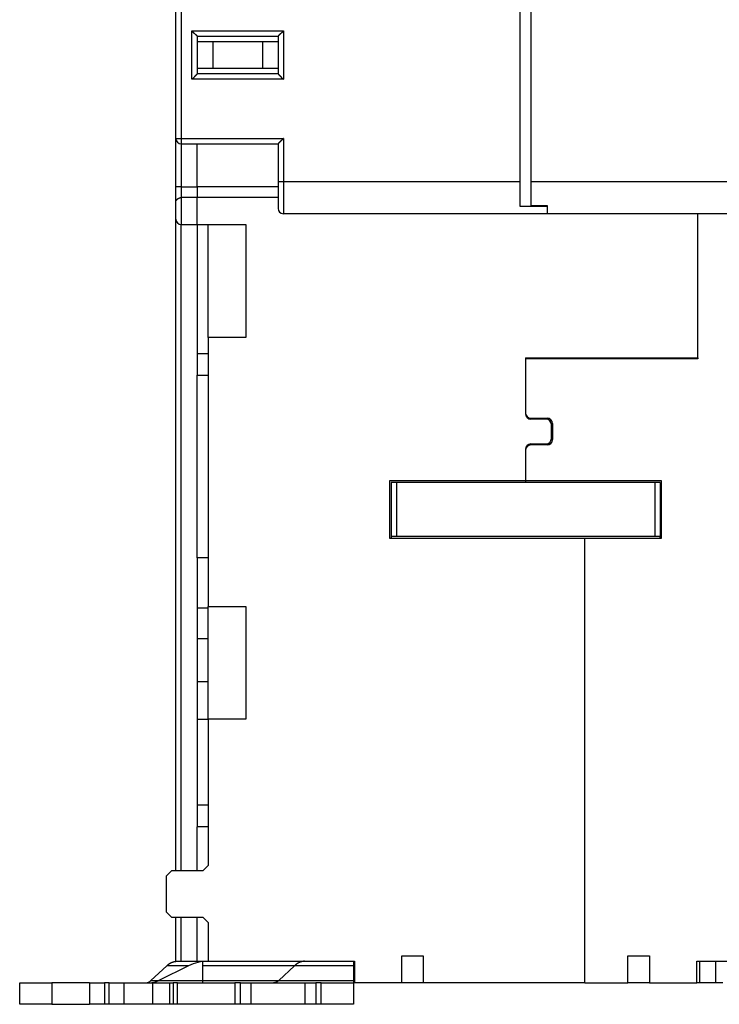
# Model space of a CAD drawing. Extents: x 84 to 771, y 14 to 556.
# Drawn here: x 402 to 467, y 364 to 455 of the extents above; entities that cross this region are included whole.
import ezdxf

# ---------------------------------------------------------------- set-up
doc = ezdxf.new("R2010")
doc.units = 0
doc.layers.add('3', color=7, linetype='CONTINUOUS')

msp = doc.modelspace()

# ---------------------------------------------------------------- linework, layer by layer
at = {"layer": '3', "color": 40, "linetype": 'CONTINUOUS'}
for p, q in [((448.88211, 440.24417), (448.88211, 538.24417)), ((449.88211, 538.24318), (449.88211, 440.24318)), ((416.88211, 444.24417), (416.88211, 536.74417)), ((417.38211, 536.74417), (417.38211, 444.24417)), ((418.38211, 449.74417), (418.38211, 454.24417)), ((418.38211, 454.24417), (426.88211, 454.24417)), ((426.88211, 454.24417), (426.88211, 449.74417)), ((418.88211, 453.74417), (426.38211, 453.74417)), ((418.88211, 453.74417), (418.88211, 450.24417)), ((418.88211, 453.24417), (420.32548, 453.24417)), ((420.32548, 453.24417), (424.93873, 453.24417)), ((420.32548, 453.24417), (420.32548, 450.74417)), ((424.93873, 453.24417), (426.38211, 453.24417)), ((424.93873, 453.24417), (424.93873, 450.74417)), ((426.38211, 453.74417), (426.38211, 450.24417)), ((420.32548, 450.74417), (418.88211, 450.74417)), ((424.93873, 450.74417), (420.32548, 450.74417)), ((426.38211, 450.74417), (424.93873, 450.74417)), ((426.88211, 449.74417), (418.38211, 449.74417)), ((426.38211, 450.24417), (418.88211, 450.24417)), ((416.88211, 439.74417), (416.88211, 444.24419)), ((416.88211, 444.24417), (417.38211, 444.24417)), ((417.38211, 444.24417), (417.38211, 443.74417)), ((417.38211, 444.24417), (426.88211, 444.24417)), ((426.88211, 444.24417), (426.88211, 440.24417)), ((417.38211, 443.74418), (417.38211, 439.74417)), ((417.38211, 443.74417), (426.38211, 443.74417)), ((418.88211, 439.74318), (418.88211, 443.74418)), ((426.38211, 443.74417), (426.38211, 440.24417)), ((416.88211, 438.32996), (416.88211, 439.74417)), ((417.38211, 439.74417), (416.88211, 439.74417)), ((417.38211, 439.74417), (417.38211, 438.74417)), ((417.38211, 439.74417), (418.88211, 439.74417)), ((418.88211, 439.74417), (418.88211, 438.74417)), ((426.38211, 439.74318), (418.88211, 439.74318)), ((426.38211, 440.24417), (426.38211, 437.74417)), ((426.38211, 440.24417), (426.88211, 440.24417)), ((426.88211, 440.24417), (426.88211, 437.24417)), ((426.88211, 440.24417), (448.88211, 440.24417)), ((448.88211, 437.92253), (448.88211, 440.24417)), ((449.88211, 440.24318), (449.88211, 438.00711)), ((449.88211, 440.24318), (471.88211, 440.24318)), ((417.38211, 438.74417), (417.38211, 436.24417)), ((418.88211, 438.74417), (417.38211, 438.74417)), ((418.88211, 438.74318), (418.88211, 438.74417)), ((418.88211, 436.24318), (418.88211, 438.74318)), ((426.38211, 438.74318), (418.88211, 438.74318)), ((416.88211, 436.74417), (416.88211, 438.32996)), ((451.38211, 437.92253), (448.88211, 437.92253)), ((449.88211, 438.00711), (451.38211, 438.00711)), ((451.38211, 438.00711), (451.38211, 437.24318)), ((416.88211, 376.14318), (416.88211, 436.74417)), ((451.38211, 437.24417), (426.88211, 437.24417)), ((471.88211, 437.24318), (451.38211, 437.24318)), ((465.38211, 423.84318), (465.38211, 437.24321)), ((417.38211, 436.24417), (418.88211, 436.24417)), ((417.38211, 376.14318), (417.38211, 436.24417)), ((418.88211, 436.24417), (418.88211, 422.24318)), ((418.88211, 436.24318), (423.38211, 436.24318)), ((419.88211, 425.74318), (419.88211, 436.24318)), ((423.38211, 436.24318), (423.38211, 425.74318)), ((419.88211, 425.74318), (419.88211, 400.74318)), ((423.38211, 425.74318), (419.88211, 425.74318)), ((418.88211, 424.24318), (419.88211, 424.24318)), ((449.38211, 423.84318), (449.38211, 418.64318)), ((449.38211, 423.84318), (465.38211, 423.84318)), ((462.58211, 423.84319), (462.58211, 423.74318)), ((465.38211, 423.84318), (465.38211, 423.74318)), ((465.38211, 423.74318), (449.38211, 423.74318)), ((418.88211, 422.24318), (419.88211, 422.24318)), ((418.88211, 405.24318), (418.88211, 422.24318)), ((449.88211, 418.24318), (451.38211, 418.24318)), ((451.28211, 418.14318), (449.88211, 418.14318)), ((451.78211, 416.34318), (451.78211, 417.64318)), ((451.88211, 417.74318), (451.88211, 416.24318)), ((449.88211, 415.84318), (451.28211, 415.84318)), ((451.38211, 415.74318), (449.88211, 415.74318)), ((449.38211, 415.34318), (449.38211, 412.44318)), ((436.78211, 407.04318), (436.78211, 412.44318)), ((436.78211, 412.44318), (449.38211, 412.44318)), ((436.88211, 412.24318), (436.88211, 407.24318)), ((437.38211, 412.24318), (436.88211, 412.24318)), ((461.38211, 412.24318), (437.38211, 412.24318)), ((437.38211, 412.24318), (437.38211, 407.24318)), ((449.38211, 412.44318), (461.98211, 412.44318)), ((449.38211, 412.44318), (449.38211, 412.24317)), ((461.88211, 412.24318), (461.38211, 412.24318)), ((461.38211, 412.24318), (461.38211, 407.24318)), ((461.88211, 412.24318), (461.88211, 407.24318)), ((461.98211, 412.44318), (461.98211, 407.04318)), ((454.88211, 407.04318), (436.78211, 407.04318)), ((436.88211, 407.24318), (436.88211, 407.04318)), ((437.38211, 407.24318), (436.88211, 407.24318)), ((461.38211, 407.24318), (437.38211, 407.24318)), ((461.98211, 407.04318), (454.88211, 407.04318)), ((454.88211, 365.74318), (454.88211, 407.04318)), ((461.88211, 407.24318), (461.38211, 407.24318)), ((461.88211, 407.04318), (461.88211, 407.24318)), ((418.88211, 405.24318), (418.88211, 380.24319)), ((419.88211, 405.24318), (418.88211, 405.24318)), ((419.88211, 400.58248), (418.88211, 400.58248)), ((419.88211, 390.24319), (419.88211, 400.74318)), ((419.88211, 400.74318), (423.38211, 400.74318)), ((423.38211, 400.74318), (423.38211, 390.24318)), ((418.88211, 397.74318), (419.88211, 397.74318)), ((418.88211, 393.74318), (419.88211, 393.74318)), ((418.88211, 390.24318), (419.88211, 390.24318)), ((419.88211, 390.24318), (419.88211, 376.64318)), ((423.38211, 390.24318), (419.88211, 390.24318)), ((419.88211, 382.24318), (418.88211, 382.24318)), ((418.88211, 376.14318), (418.88211, 380.24318)), ((419.88211, 380.24318), (418.88211, 380.24318)), ((419.88211, 376.64318), (419.38211, 376.14318)), ((416.48211, 376.14318), (415.98211, 375.64318)), ((415.98211, 375.64318), (415.98211, 372.34318)), ((419.38211, 376.14318), (416.48211, 376.14318)), ((415.98211, 372.34318), (416.48211, 371.84318)), ((416.48211, 371.84318), (419.38211, 371.84318)), ((416.88211, 367.74417), (416.88211, 371.8432)), ((417.38211, 367.74417), (417.38211, 371.84318)), ((418.88211, 367.74318), (418.88211, 371.8432)), ((419.38211, 371.84318), (419.88211, 371.34318)), ((419.88211, 371.34318), (419.88211, 367.74318)), ((437.88211, 365.74318), (437.88211, 368.24318)), ((437.88211, 368.24318), (439.88211, 368.24318)), ((439.88211, 368.24318), (439.88211, 365.74318)), ((458.88211, 368.24318), (460.88211, 368.24318)), ((458.88211, 365.74318), (458.88211, 368.24318)), ((460.88211, 368.24318), (460.88211, 365.74318)), ((414.57428, 365.95157), (416.04272, 367.3264)), ((418.0732, 367.3264), (415.30213, 365.95157)), ((418.07323, 367.3264), (416.04272, 367.3264)), ((416.88211, 367.74417), (417.38211, 367.74417)), ((416.88211, 367.73848), (416.88211, 367.74417)), ((417.38211, 367.74417), (418.88211, 367.74417)), ((418.88211, 367.74318), (419.38211, 367.74318)), ((419.38211, 367.3264), (419.38211, 367.74318)), ((419.38211, 367.74318), (419.85094, 367.74318)), ((419.38211, 365.95157), (419.38211, 367.3264)), ((421.9791, 367.3264), (419.38211, 367.3264)), ((419.85098, 367.74318), (419.88211, 367.74318)), ((419.88211, 367.74318), (433.48211, 367.74318)), ((427.9154, 367.3264), (421.9791, 367.3264)), ((427.9154, 367.3264), (426.44695, 365.95157)), ((433.38211, 367.3264), (427.91539, 367.3264)), ((433.38211, 367.74318), (433.38211, 367.3264)), ((433.38211, 367.3264), (433.38211, 365.95157)), ((433.48211, 367.74318), (433.48211, 365.74318)), ((465.28211, 367.74318), (483.78211, 367.74318)), ((465.28211, 365.74318), (465.28211, 367.74318)), ((465.58243, 365.74318), (465.58243, 367.74318)), ((467.04617, 365.74318), (467.04617, 367.74318)), ((402.38211, 365.74318), (405.38211, 365.74318)), ((402.38211, 363.74318), (402.38211, 365.74318)), ((408.86161, 365.74318), (405.38211, 365.74318)), ((405.38211, 365.74318), (405.38211, 363.74318)), ((408.86161, 365.74318), (408.86161, 363.74318)), ((408.86161, 365.74318), (410.27185, 365.74318)), ((410.69588, 365.74318), (410.27185, 365.74318)), ((410.27185, 365.74318), (410.27185, 363.74318)), ((410.69588, 363.74318), (410.69588, 365.74318)), ((410.69588, 365.74318), (412.07385, 365.74318)), ((412.07385, 363.74318), (412.07385, 365.74318)), ((412.07385, 365.74318), (414.72344, 365.74318)), ((414.57428, 365.95157), (419.3821, 365.95157)), ((414.72344, 365.74318), (414.72344, 363.74318)), ((414.72344, 365.74318), (416.31413, 365.74318)), ((416.31409, 365.74318), (416.31409, 363.74318)), ((416.31409, 365.74318), (416.63222, 365.74318)), ((416.63222, 365.74318), (416.63222, 363.74318)), ((417.05624, 365.74318), (416.63222, 365.74318)), ((417.05624, 363.74318), (417.05624, 365.74318)), ((417.05624, 365.74318), (419.85439, 365.74318)), ((419.38211, 365.74318), (419.38211, 365.95157)), ((419.38211, 365.95157), (420.51064, 365.95157)), ((419.85439, 365.74318), (422.38211, 365.74318)), ((420.51064, 365.95157), (426.44695, 365.95157)), ((422.88211, 365.74318), (422.38211, 365.74318)), ((422.38211, 365.74318), (422.38211, 363.74318)), ((422.88211, 365.74318), (423.88211, 365.74318)), ((422.88211, 363.74318), (422.88211, 365.74318)), ((423.88211, 363.74318), (423.88211, 365.74318)), ((423.88211, 365.74318), (428.88211, 365.74318)), ((426.44694, 365.95157), (433.38211, 365.95157)), ((428.88211, 365.74318), (428.88211, 363.74318)), ((428.88211, 365.74318), (429.88211, 365.74318)), ((430.38211, 365.74318), (429.88211, 365.74318)), ((429.88211, 365.74318), (429.88211, 363.74318)), ((430.38211, 365.74318), (433.38211, 365.74318)), ((430.38211, 363.74318), (430.38211, 365.74318)), ((433.38211, 365.95157), (433.38211, 365.74318)), ((433.38211, 365.74318), (433.38211, 363.74318)), ((437.88211, 365.74318), (433.48211, 365.74318)), ((439.88211, 365.74318), (437.88211, 365.74318)), ((454.88211, 365.74318), (439.88211, 365.74318)), ((454.88211, 365.74318), (458.88211, 365.74318)), ((460.88211, 365.74318), (458.88211, 365.74318)), ((460.88211, 365.74318), (465.28211, 365.74318)), ((465.58243, 365.74318), (465.28214, 365.74318)), ((467.04617, 365.74318), (465.58243, 365.74318)), ((467.71837, 365.74318), (467.04616, 365.74318)), ((405.38211, 363.74318), (402.38211, 363.74318)), ((405.38211, 363.74318), (408.86161, 363.74318)), ((410.27185, 363.74318), (408.86161, 363.74318)), ((410.69588, 363.74318), (410.27185, 363.74318)), ((412.07385, 363.74318), (410.69588, 363.74318)), ((414.72344, 363.74318), (412.07385, 363.74318)), ((416.31413, 363.74318), (414.72344, 363.74318)), ((416.63222, 363.74318), (416.31409, 363.74318)), ((417.05624, 363.74318), (416.63222, 363.74318)), ((419.85441, 363.74318), (417.05624, 363.74318)), ((422.38211, 363.74318), (419.85441, 363.74318)), ((422.88211, 363.74318), (422.38211, 363.74318)), ((423.88211, 363.74318), (422.88211, 363.74318)), ((428.88211, 363.74318), (423.88211, 363.74318)), ((429.88211, 363.74318), (428.88211, 363.74318)), ((430.38211, 363.74318), (429.88211, 363.74318)), ((433.38211, 363.74318), (430.38211, 363.74318))]:
    msp.add_line(p, q, dxfattribs=at)
for points in [[(418.38211, 454.24419), (418.39353, 454.22863, 0.00535525), (418.40523, 454.21339, 0.00555917), (418.41723, 454.19849, 0.00545663), (418.42948, 454.18389, 0.00500473), (418.44196, 454.16959, 0.00467893), (418.45466, 454.15558, 0.00438414), (418.46754, 454.14184, 0.00410725), (418.48059, 454.12835, 0.00376695), (418.49377, 454.11511, 0.003473), (418.50708, 454.1021, 0.00314045), (418.52048, 454.08932, 0.00284718), (418.53396, 454.07673, 0.0025089), (418.54748, 454.06434, 0.00221112), (418.56103, 454.05213, 0.00186899), (418.57458, 454.04009, 0.00156562), (418.58811, 454.02819, 0.00121574), (418.6016, 454.01644, 0.00090379), (418.61502, 454.00482, 0.00054407), (418.62835, 453.9933, 0.0002176), (418.64157, 453.98189, -0.00016241), (418.65465, 453.97057, -0.00050116), (418.66757, 453.95932, -0.00088421), (418.68031, 453.94813, -0.00127077), (418.69285, 453.93699, -0.00175457), (418.70515, 453.92587, -0.00201866), (418.71721, 453.91481, -0.00211193), (418.72899, 453.9038, -0.00209217), (418.74049, 453.89288, -0.0019283), (418.75168, 453.8821, -0.00182713), (418.76255, 453.87148, -0.00173811), (418.77306, 453.86106, -0.00167105), (418.78322, 453.85086, -0.00157787), (418.79299, 453.84093, -0.00151656), (418.80236, 453.83129, -0.00143712), (418.8113, 453.82198, -0.00138664), (418.81982, 453.81303, -0.0013131), (418.82786, 453.80448, -0.00127144), (418.83543, 453.79635, -0.00120616), (418.8425, 453.78869, -0.00116927), (418.84907, 453.78151, -0.00110131), (418.85508, 453.77487, -0.00108123), (418.86056, 453.76877, -0.00103771), (418.86547, 453.76326, -0.00099191), (418.86976, 453.75841, -0.00088393), (418.87337, 453.75431, -0.00094874), (418.87653, 453.75068, -0.00093864), (418.87945, 453.7473, -0.00097221), (418.88212, 453.74418, -0.00132682)], [(426.88208, 454.24419), (426.87066, 454.22863, -0.00535793), (426.85897, 454.21339, -0.0055619), (426.84697, 454.19849, -0.00545927), (426.83473, 454.18389, -0.00500715), (426.82224, 454.16959, -0.00468117), (426.80955, 454.15558, -0.00438623), (426.79667, 454.14184, -0.0041092), (426.78363, 454.12835, -0.00376874), (426.77044, 454.11511, -0.00347465), (426.75713, 454.1021, -0.00314196), (426.74373, 454.08932, -0.00284857), (426.73026, 454.07673, -0.00251016), (426.71674, 454.06434, -0.00221227), (426.70319, 454.05213, -0.00187003), (426.68964, 454.04009, -0.00156656), (426.67611, 454.02819, -0.00121658), (426.66262, 454.01644, -0.00090454), (426.6492, 454.00482, -0.00054472), (426.63587, 453.9933, -0.00021817), (426.62265, 453.98189, 0.00016193), (426.60957, 453.97057, 0.00050076), (426.59665, 453.95932, 0.00088391), (426.58391, 453.94813, 0.00127055), (426.57137, 453.93699, 0.00175444), (426.55907, 453.92587, 0.00201863), (426.54701, 453.91481, 0.00211205), (426.53522, 453.9038, 0.00209246), (426.52372, 453.89288, 0.0019288), (426.51254, 453.8821, 0.00182784), (426.50167, 453.87148, 0.00173906), (426.49116, 453.86106, 0.00167226), (426.481, 453.85086, 0.00157939), (426.47123, 453.84093, 0.00151841), (426.46186, 453.83129, 0.00143939), (426.45292, 453.82198, 0.00138936), (426.44441, 453.81303, 0.00131636), (426.43636, 453.80448, 0.00127541), (426.42879, 453.79635, 0.00121112), (426.42172, 453.78869, 0.00117511), (426.41516, 453.78151, 0.00110784), (426.40915, 453.77487, 0.00109038), (426.40367, 453.76877, 0.00105244), (426.39876, 453.76326, 0.0010065), (426.39447, 453.75841, 0.00088834), (426.39087, 453.75431, 0.00097919), (426.38772, 453.75068, 0.00105788), (426.3848, 453.7473, 0.00113527), (426.38214, 453.74418, 0.00150311)], [(418.88212, 450.24418), (418.88166, 450.2438, 0.0118207), (418.8804, 450.24275, 0.00086119), (418.87831, 450.241, 0.00064183), (418.87544, 450.23858, 0.00109443), (418.87183, 450.23551, 0.00113901), (418.86754, 450.23182, 0.00116372), (418.86257, 450.2275, 0.00116691), (418.85698, 450.22261, 0.00125098), (418.85079, 450.21713, 0.00127971), (418.84406, 450.21111, 0.00135426), (418.8368, 450.20454, 0.0013905), (418.82907, 450.19747, 0.00147206), (418.82089, 450.18989, 0.001519), (418.81231, 450.18183, 0.0016067), (418.80334, 450.17331, 0.00166432), (418.79405, 450.16436, 0.00176137), (418.78446, 450.15498, 0.0018305), (418.77461, 450.1452, 0.00193743), (418.76452, 450.13503, 0.00202202), (418.75426, 450.12451, 0.00214771), (418.74384, 450.11363, 0.00224196), (418.7333, 450.10242, 0.00236606), (418.72267, 450.09091, 0.00222777), (418.71196, 450.07911, 0.00183205), (418.70116, 450.06704, 0.00149358), (418.69025, 450.05474, 0.00114147), (418.67924, 450.04221, 0.00083992), (418.66811, 450.02949, 0.00051931), (418.65687, 450.01658, 0.00024463), (418.6455, 450.00353, -0.00005284), (418.63399, 449.99034, -0.00030706), (418.62236, 449.97705, -0.00058582), (418.61057, 449.96366, -0.00082903), (418.59864, 449.95022, -0.00110397), (418.58654, 449.93672, -0.00132865), (418.57429, 449.92321, -0.00157007), (418.56188, 449.9097, -0.00182709), (418.54927, 449.89621, -0.002162), (418.53646, 449.88274, -0.00228497), (418.52352, 449.86938, -0.00228665), (418.51048, 449.85619, -0.00288217), (418.497, 449.84292, -0.0039664), (418.48295, 449.82951, -0.00300685), (418.46964, 449.81699, -0.00057693), (418.45751, 449.80572, -0.00508056), (418.44141, 449.79177, -0.00987571), (418.41591, 449.77097, -0.00487976), (418.38211, 449.74417, -0.00251431)], [(426.38214, 450.24418), (426.3826, 450.2438, -0.00838049), (426.38385, 450.24275, -0.000469), (426.38594, 450.241, -0.00050582), (426.3888, 450.23858, -0.00102679), (426.3924, 450.23551, -0.00109885), (426.39669, 450.23182, -0.00113681), (426.40166, 450.2275, -0.00114786), (426.40725, 450.22261, -0.00123688), (426.41343, 450.21713, -0.00126892), (426.42016, 450.21111, -0.00134581), (426.42742, 450.20454, -0.00138374), (426.43515, 450.19747, -0.00146662), (426.44333, 450.18989, -0.00151457), (426.45191, 450.18183, -0.00160309), (426.46088, 450.17331, -0.00166137), (426.47017, 450.16436, -0.001759), (426.47976, 450.15498, -0.00182859), (426.48961, 450.1452, -0.00193597), (426.49969, 450.13503, -0.00202091), (426.50996, 450.12451, -0.00214697), (426.52038, 450.11363, -0.00224152), (426.53092, 450.10242, -0.00236593), (426.54154, 450.09091, -0.00222781), (426.55226, 450.07911, -0.00183217), (426.56306, 450.06704, -0.00149377), (426.57397, 450.05474, -0.00114175), (426.58498, 450.04221, -0.00084026), (426.59611, 450.02949, -0.00051973), (426.60735, 450.01658, -0.00024511), (426.61872, 450.00353, 0.0000523), (426.63022, 449.99034, 0.00030646), (426.64186, 449.97705, 0.00058516), (426.65365, 449.96366, 0.00082832), (426.66558, 449.95022, 0.0011032), (426.67767, 449.93672, 0.00132784), (426.68992, 449.92321, 0.00156922), (426.70234, 449.9097, 0.00182618), (426.71494, 449.89621, 0.00216102), (426.72775, 449.88274, 0.002284), (426.74069, 449.86938, 0.00228573), (426.75373, 449.85619, 0.0028811), (426.76721, 449.84292, 0.00396506), (426.78126, 449.82951, 0.00300587), (426.79456, 449.81699, 0.00057669), (426.80669, 449.80572, 0.00507907), (426.82279, 449.79177, 0.00987323), (426.84828, 449.77097, 0.00487867), (426.88208, 449.74417, 0.00251378)], [(426.88208, 444.24419), (426.87058, 444.229, -0.00467994), (426.85882, 444.21405, -0.00482023), (426.84678, 444.19935, -0.0047097), (426.83449, 444.18488, -0.00432421), (426.82198, 444.17065, -0.00404654), (426.80928, 444.15665, -0.00379941), (426.79639, 444.14286, -0.00357035), (426.78335, 444.12929, -0.0032957), (426.77017, 444.11593, -0.0030609), (426.75689, 444.10276, -0.00279922), (426.74351, 444.08979, -0.0025709), (426.73007, 444.07701, -0.00231003), (426.71658, 444.06441, -0.00208272), (426.70307, 444.05199, -0.0018228), (426.68956, 444.03974, -0.00159464), (426.67606, 444.02764, -0.00133189), (426.66262, 444.01571, -0.00109924), (426.64923, 444.00393, -0.00082998), (426.63594, 443.99229, -0.00058874), (426.62275, 443.98078, -0.00030828), (426.6097, 443.96942, -0.00005341), (426.59679, 443.95817, 0.00024378), (426.58407, 443.94705, 0.00051844), (426.57154, 443.93603, 0.00083928), (426.55924, 443.92513, 0.00114099), (426.54717, 443.91432, 0.00149321), (426.53537, 443.90361, 0.0018318), (426.52386, 443.89298, 0.00222769), (426.51266, 443.88245, 0.0023661), (426.50178, 443.87202, 0.00224215), (426.49125, 443.86176, 0.002148), (426.48108, 443.85168, 0.00202242), (426.4713, 443.84182, 0.00193809), (426.46192, 443.83223, 0.00183154), (426.45297, 443.82294, 0.00176243), (426.44445, 443.81398, 0.00166509), (426.4364, 443.80539, 0.00160867), (426.42882, 443.79721, 0.00152351), (426.42174, 443.78948, 0.00147422), (426.41518, 443.78222, 0.00138638), (426.40916, 443.7755, 0.00136113), (426.40368, 443.7693, 0.0013107), (426.39877, 443.76369, 0.00125049), (426.39448, 443.75875, 0.00110126), (426.39088, 443.75456, 0.0012116), (426.38772, 443.75085, 0.00130712), (426.3848, 443.74738, 0.00139994), (426.38214, 443.74418, 0.0018478)], [(416.88208, 438.32993), (416.88262, 438.34254, -0.00720975), (416.8835, 438.35486, -0.00749453), (416.88474, 438.36687, -0.00785774), (416.88634, 438.37861, -0.00824263), (416.8883, 438.39009, -0.00858554), (416.89062, 438.40132, -0.00887545), (416.89332, 438.41231, -0.00913072), (416.89638, 438.42309, -0.00932719), (416.89983, 438.43366, -0.00947068), (416.90366, 438.44404, -0.00954478), (416.90788, 438.45424, -0.00955833), (416.91248, 438.46428, -0.00950012), (416.91749, 438.47417, -0.00938099), (416.92289, 438.48393, -0.00919659), (416.9287, 438.49357, -0.00895894), (416.93491, 438.50311, -0.00866866), (416.94154, 438.51255, -0.00833915), (416.94858, 438.52192, -0.00797357), (416.95605, 438.53123, -0.00758324), (416.96393, 438.54049, -0.00716991), (416.97225, 438.54971, -0.00675516), (416.981, 438.55892, -0.00634037), (416.99019, 438.56813, -0.00590447), (416.99981, 438.57734, -0.00543673), (417.00989, 438.58659, -0.0051352), (417.02041, 438.59585, -0.00502268), (417.03137, 438.60511, -0.00500944), (417.04276, 438.61435, -0.0051748), (417.05457, 438.62352, -0.00528509), (417.06678, 438.63259, -0.0054356), (417.0794, 438.64153, -0.0055596), (417.0924, 438.65032, -0.00574973), (417.10578, 438.6589, -0.00591682), (417.11953, 438.66727, -0.00615358), (417.13366, 438.67537, -0.00631952), (417.14812, 438.68319, -0.00651366), (417.16292, 438.69068, -0.00680465), (417.17806, 438.69782, -0.00726731), (417.19357, 438.70457, -0.00723642), (417.2093, 438.71091, -0.0069046), (417.22523, 438.71678, -0.00806191), (417.24175, 438.72219, -0.01029156), (417.25898, 438.72709, -0.00771681), (417.27533, 438.73141, -0.0019393), (417.29025, 438.73508, -0.01200538), (417.30996, 438.73832, -0.02194632), (417.34101, 438.74135, -0.01054692), (417.38209, 438.74414, -0.00540265)], [(416.04272, 367.32638), (416.07175, 367.35303, -0.00482935), (416.10103, 367.3789, -0.00490653), (416.13057, 367.40395, -0.00500288), (416.16035, 367.42819, -0.00512217), (416.19037, 367.45159, -0.00523837), (416.2206, 367.47415, -0.00534727), (416.25104, 367.49585, -0.00545983), (416.28169, 367.51669, -0.00557246), (416.31253, 367.53665, -0.00568715), (416.34355, 367.55574, -0.00579874), (416.37475, 367.57391, -0.00591024), (416.4061, 367.59121, -0.00601554), (416.4376, 367.60757, -0.00612926), (416.46924, 367.62304, -0.00624382), (416.501, 367.63758, -0.00633305), (416.53288, 367.6512, -0.00639113), (416.56485, 367.66388, -0.00654181), (416.59694, 367.67564, -0.00676244), (416.62916, 367.68644, -0.00666202), (416.66132, 367.69632, -0.0062968), (416.69334, 367.70523, -0.00700944), (416.72593, 367.71323, -0.00842286), (416.75931, 367.72029, -0.0064832), (416.79068, 367.72637, -0.00229493), (416.81906, 367.73139, -0.00916569), (416.85548, 367.73573, -0.0159227), (416.9115, 367.73967, -0.00787063), (416.98484, 367.74319, -0.00419182)], [(428.85751, 367.74319), (428.82522, 367.74271, 0.00719501), (428.7929, 367.74133, 0.00715526), (428.76054, 367.73899, 0.00712767), (428.72815, 367.73573, 0.00712858), (428.69575, 367.73151, 0.00710678), (428.66335, 367.72637, 0.00707241), (428.63097, 367.72026, 0.00702621), (428.5986, 367.71323, 0.00697943), (428.56628, 367.70524, 0.00691953), (428.53399, 367.69632, 0.00685719), (428.50177, 367.68644, 0.00678082), (428.46961, 367.67564, 0.0067011), (428.43754, 367.66388, 0.00661878), (428.40555, 367.6512, 0.00654223), (428.37367, 367.63757, 0.00642944), (428.34191, 367.62304, 0.00629527), (428.31029, 367.60759, 0.00624452), (428.27877, 367.59121, 0.0062613), (428.24736, 367.57386, 0.00597671), (428.21623, 367.55574, 0.00549136), (428.18544, 367.53686, 0.0059392), (428.15436, 367.51669, 0.00691154), (428.1228, 367.49502, 0.00514795), (428.09327, 367.47415, 0.00179183), (428.06667, 367.45485, 0.00704787), (428.03302, 367.42819, 0.01164019), (427.98191, 367.38473, 0.00551864), (427.91539, 367.32638, 0.00288621)], [(414.10321, 365.74317), (414.11935, 365.74341, 0.00719298), (414.13552, 365.7441, 0.00715327), (414.1517, 365.74527, 0.00712573), (414.16789, 365.7469, 0.00712669), (414.18409, 365.74901, 0.00710495), (414.20029, 365.75158, 0.00707065), (414.21648, 365.75463, 0.00702452), (414.23267, 365.75814, 0.00697782), (414.24883, 365.76214, 0.006918), (414.26497, 365.7666, 0.00685575), (414.28109, 365.77154, 0.00677948), (414.29716, 365.77694, 0.00669985), (414.3132, 365.78282, 0.00661762), (414.32919, 365.78916, 0.00654118), (414.34513, 365.79597, 0.00642849), (414.36102, 365.80323, 0.00629441), (414.37683, 365.81096, 0.00624376), (414.39258, 365.81915, 0.00626062), (414.40829, 365.82782, 0.00597614), (414.42386, 365.83688, 0.00549091), (414.43925, 365.84632, 0.00593879), (414.45479, 365.8564, 0.00691116), (414.47057, 365.86723, 0.00514775), (414.48533, 365.87766, 0.00179177), (414.49863, 365.88731, 0.0070477), (414.51545, 365.90064, 0.01164019), (414.54101, 365.92236, 0.00551875), (414.57427, 365.95153, 0.0028863)], [(426.44694, 365.95153), (426.43242, 365.93821, -0.00482956), (426.41779, 365.92528, -0.00490669), (426.40302, 365.91276, -0.00500299), (426.38813, 365.90064, -0.00512222), (426.37312, 365.88894, -0.00523836), (426.35801, 365.87766, -0.00534719), (426.34278, 365.86682, -0.00545968), (426.32746, 365.8564, -0.00557224), (426.31204, 365.84642, -0.00568684), (426.29653, 365.83688, -0.00579836), (426.28093, 365.82779, -0.00590977), (426.26526, 365.81915, -0.00601498), (426.24951, 365.81097, -0.0061286), (426.23369, 365.80323, -0.00624307), (426.2178, 365.79597, -0.00633219), (426.20187, 365.78916, -0.00639019), (426.18588, 365.78282, -0.00654075), (426.16984, 365.77694, -0.00676127), (426.15373, 365.77154, -0.00666078), (426.13765, 365.7666, -0.00629555), (426.12163, 365.76214, -0.00700797), (426.10534, 365.75814, -0.008421), (426.08865, 365.75462, -0.00648169), (426.07296, 365.75158, -0.00229438), (426.05877, 365.74907, -0.00916345), (426.04056, 365.7469, -0.01591854), (426.01255, 365.74493, -0.00786848), (425.97588, 365.74317, -0.00419066)]]:
    msp.add_lwpolyline(points, format="xyb", dxfattribs=at)
for centre, radius, start, end in [((417.38211, 444.24417), 0.5, 180, 270), ((426.88211, 437.74417), 0.5, 180, 270), ((417.38211, 436.74417), 0.5, 180, 270), ((449.88211, 418.74318), 0.5, 180, 270), ((449.88211, 418.64318), 0.5, 180, 270), ((451.28211, 417.64318), 0.5, 0, 90), ((451.38211, 417.74318), 0.5, 0, 90), ((449.88211, 415.34318), 0.5, 90, 180), ((449.88211, 415.24318), 0.5, 90, 180), ((451.28211, 416.34318), 0.5, 270, 360), ((451.38211, 416.24318), 0.5, 270, 360), ((419.85098, 363.74318), 4, 90, 116.3878), ((414.41324, 367.74318), 2, 270, 296.3878)]:
    msp.add_arc(centre, radius, start, end, dxfattribs=at)

doc.saveas('drawing.dxf')
